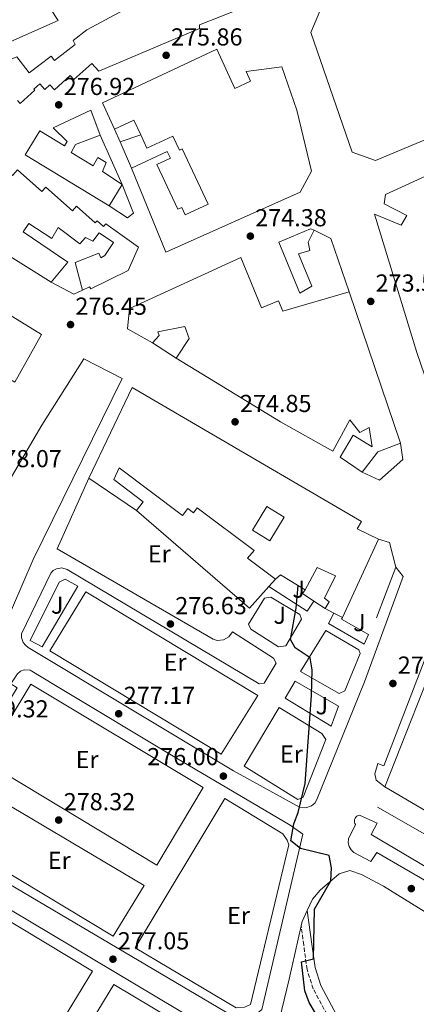
# Model space of a CAD drawing. Units: metres. Extents: x 615486 to 618981, y 4655354 to 4657724.
# Drawn here: x 615760 to 615922, y 4656508 to 4656909 of the extents above; entities that cross this region are included whole.
import ezdxf
from ezdxf.enums import TextEntityAlignment as Align

# ---------------------------------------------------------------- set-up
doc = ezdxf.new("R2010")
doc.units = ezdxf.units.M
doc.header["$MEASUREMENT"] = 0
doc.linetypes.add('DGN Style 3', pattern=[2.435890702152634, 1.739921930109024, -0.6959687720436097])
for name, color, linetype, lineweight in [('Balsa-alberca', 142, 'Continuous', 0), ('Camino', 7, 'DGN Style 3', 0), ('Cota de punto acotado terreno', 7, 'Continuous', 0), ('Curva de nivel directora', 30, 'Continuous', 30), ('Edificio', 1, 'Continuous', 13), ('Etiqueta de uso rústico', 92, 'Continuous', 0), ('Línea  de muro-pared o tapia', 1, 'Continuous', 13), ('Línea de asfalto', 7, 'Continuous', 13), ('Línea de bordillo', 7, 'Continuous', 13), ('Línea de muro de contención', 1, 'Continuous', 13), ('Margen derecho', 7, 'Continuous', 0), ('Nave industrial', 1, 'Continuous', 13), ('Patio', 1, 'Continuous', 13), ('Punto acotado terreno (símbolo)', 7, 'Continuous', 0), ('Zona ajardinada', 92, 'Continuous', 0)]:
    doc.layers.add(name, color=color, linetype=linetype, lineweight=lineweight)
doc.styles.add('Style-Arial', font='arial.ttf')

# ---------------------------------------------------------------- blocks, each defined once
blk = doc.blocks.new('5PATER')
at = {"layer": 'Balsa-alberca', "linetype": 'Continuous', "lineweight": 0}
h = blk.add_hatch(color=51, dxfattribs=at)
edge = h.paths.add_edge_path()
edge.add_ellipse((0, 0), major_axis=(-0.1095731443231308, -0.1110710700762829), ratio=0.9994222409660317, start_angle=0, end_angle=360)

msp = doc.modelspace()

# ---------------------------------------------------------------- linework, layer by layer
at = {"layer": 'Camino', "color": 7, "linetype": 'DGN Style 3', "lineweight": 0}
msp.add_polyline3d([(615901.6700000011, 4656473.75, 274.4199999999982), (615879.9400000006, 4656514.370000003, 275.0500000000029), (615877.3999999971, 4656522.250000001, 275.2599999999947), (615876.0599999981, 4656532.16, 275.679999999993), (615875.010000002, 4656539.989999999, 274.8899999999994)], dxfattribs=at)
at = {"layer": 'Curva de nivel directora', "color": 30, "linetype": 'Continuous', "lineweight": 30, "elevation": 275, "flags": 128}
msp.add_lwpolyline([(615883.4499999998, 4656500.029999999), (615878.2799999999, 4656508.84), (615876.4800000006, 4656513.5), (615875.1699999986, 4656525.289999999), (615880.03, 4656526.630000002), (615880.5199999996, 4656546.880000001), (615887.1099999989, 4656558.32), (615887.4100000006, 4656563.720000001), (615886.4000000004, 4656568.680000001), (615874.6799999991, 4656571.53), (615870.859999999, 4656574.640000002), (615872.0300000003, 4656581.610000002), (615873.860000001, 4656586.180000001), (615876.6300000004, 4656598.090000001), (615879.1899999996, 4656634.000000001), (615879.449999999, 4656644.380000002), (615878.7299999992, 4656649.320000002), (615872.5499999989, 4656653.420000001), (615870.610000001, 4656656.840000001), (615873.0299999994, 4656669.61), (615873.7499999992, 4656678.74)], dxfattribs=at)
at = {"layer": 'Edificio', "color": 51, "linetype": 'Continuous', "lineweight": 13, "extrusion": (0.2437859218797021, -0.5662664263183399, 0.7873441170910722), "elevation": -2486675.128277643, "flags": 128}
msp.add_lwpolyline([(2407066.740992717, 3176171.670418906), (2407066.535251632, 3176180.121162695), (2407057.927663433, 3176179.780537705)], dxfattribs=at)
at = {"layer": 'Edificio', "color": 51, "linetype": 'Continuous', "lineweight": 13, "elevation": 280.070000000007, "flags": 128}
msp.add_lwpolyline([(615802, 4656842.300000001), (615796.7000000002, 4656833.539999999)], dxfattribs=at)
at = {"layer": 'Edificio', "color": 51, "linetype": 'Continuous', "lineweight": 13, "extrusion": (0.01562846451836386, -0.04593798783178493, 0.9988220323815276), "elevation": -204018.7249290277, "flags": 128}
msp.add_lwpolyline([(2082932.798817123, 4205337.739763507), (2082932.798817123, 4205272.616921892)], dxfattribs=at)
at = {"layer": 'Edificio', "color": 51, "linetype": 'Continuous', "lineweight": 13, "extrusion": (-0.009005304189431011, 0.08185590596490044, 0.9966034894355534), "elevation": 375910.8798307911, "flags": 128}
msp.add_lwpolyline([(-1121456.12033119, -4545940.787971117), (-1121446.575170144, -4545938.237872962), (-1121439.338016378, -4545930.587578499)], dxfattribs=at)
at = {"layer": 'Edificio', "color": 51, "linetype": 'Continuous', "lineweight": 13, "extrusion": (0.1387771214014023, -0.09465970317625949, 0.985789252918758), "elevation": -355066.3618902931, "flags": 128}
msp.add_lwpolyline([(4194002.820334148, 2085288.80738079), (4194002.820334147, 2085312.678310809)], dxfattribs=at)
at = {"layer": 'Edificio', "color": 51, "linetype": 'Continuous', "lineweight": 13, "extrusion": (-0.01009302194935283, -0.02193568400444659, 0.9997084358327617), "elevation": -108084.6289997418, "flags": 128}
msp.add_lwpolyline([(-1386955.105896586, 4486518.426587977), (-1386955.105896586, 4486483.22449287)], dxfattribs=at)
at = {"layer": 'Edificio', "color": 51, "linetype": 'Continuous', "lineweight": 13, "extrusion": (-0.1070468411458482, -0.5019551281700572, 0.8582435686356625), "elevation": -2403131.620661067, "flags": 128}
msp.add_lwpolyline([(-368909.6181906302, 4019055.719727953), (-368920.7215267998, 4019060.240007358), (-368922.3851768232, 4019057.765544063)], dxfattribs=at)
at = {"layer": 'Edificio', "color": 51, "linetype": 'Continuous', "lineweight": 13, "extrusion": (0.04598082795161579, -0.02375676109481418, 0.9986597918025778), "elevation": -82029.63292014855, "flags": 128}
msp.add_lwpolyline([(4419809.181192413, 1588215.614759706), (4419809.181192413, 1588219.672308228)], dxfattribs=at)
at = {"layer": 'Edificio', "color": 51, "linetype": 'Continuous', "lineweight": 13, "extrusion": (0.04788932057886483, -0.02484692284596756, 0.9985435610926452), "elevation": -85930.76768747365, "flags": 128}
msp.add_lwpolyline([(4417076.30183289, 1595591.214379635), (4417076.30183289, 1595595.106769645)], dxfattribs=at)
at = {"layer": 'Edificio', "color": 51, "linetype": 'Continuous', "lineweight": 13}
for points in [[(615808.3499999996, 4656968.970000001, 283.0599999999977), (615808.1799999997, 4656969.550000001, 283.0099999999948), (615793.6399999997, 4656968.600000001, 283.2200000000012), (615799.3099999996, 4656950.359999999, 283.8600000000006), (615809.3600000005, 4656934.119999999, 283.6499999999942), (615817.8600000005, 4656921.65, 301.3699999999953), (615787.6100000005, 4656905.380000001, 301.5800000000018), (615782.0099999999, 4656901.039999999, 301.1600000000035), (615782.8899999997, 4656899.369999999, 280.2700000000041), (615774.3799999999, 4656892.859999999, 280.8999999999942), (615773.0700000003, 4656894.57, 280.6900000000023), (615764.1699999999, 4656887.76, 281.75), (615759.1500000004, 4656894.310000001, 282.1699999999983), (615747.8600000005, 4656889.75, 283.2200000000012)], [(615760.8700000001, 4656932.24, 283.8600000000006), (615775.9299999997, 4656909.140000001, 280.6900000000023), (615716.3600000005, 4656882.75, 283.2200000000012), (615711.2199999997, 4656886.430000001, 298.4100000000035), (615698.5700000003, 4656895.66, 297.570000000007), (615699.7400000002, 4656897.26, 297.570000000007), (615686.3899999997, 4656906.99, 297.1499999999942), (615688.1299999999, 4656909.369999999, 297.570000000007), (615675.6399999997, 4656918.470000001, 298.6199999999953), (615668.6900000004, 4656908.939999999, 298.8399999999965), (615676.0899999999, 4656903.539999999, 299.2599999999948), (615660.4500000002, 4656882.08, 299.8899999999995), (615649.7699999996, 4656889.869999999, 300.3099999999977), (615647.6200000001, 4656900.26, 299.8899999999995), (615678.0499999998, 4656946.91, 298.1999999999971)], [(615963.54, 4656942.83, 293.3600000000006), (615979.5800000001, 4656893.59, 293.7799999999988), (615977.9299999997, 4656891.869999999, 294.6199999999953), (615975.5199999996, 4656885.91, 294.8300000000018), (615976.1900000004, 4656884.230000001, 294.4100000000035), (615967.5999999996, 4656881.300000001, 294.6199999999953), (615953.2000000002, 4656873.82, 293.1499999999942), (615948.6100000005, 4656871.4, 289.7700000000041), (615935, 4656866.890000001, 290.6100000000006), (615935.2599999999, 4656864.57, 290.3999999999942), (615905.3499999996, 4656852.109999999, 295.679999999993), (615895.7800000003, 4656855.49, 296.1000000000058), (615878.9100000003, 4656904.289999999, 296.3099999999977), (615883.7300000006, 4656915.58, 296.3099999999977)], [(615759.4000000004, 4656876.560000001, 281.3300000000018), (615760.4800000006, 4656875.380000001, 281.5399999999936), (615766.3799999999, 4656880.77, 281.3300000000018), (615766.0499999998, 4656881.140000001, 281.5399999999936), (615768.4199999999, 4656883.310000001, 282.1699999999983), (615770.5199999996, 4656881.02, 282.1699999999983), (615772.5599999996, 4656882.9, 281.75), (615774.4000000004, 4656880.890000001, 281.3300000000018), (615780.8099999996, 4656886.76, 281.5399999999936), (615782.3799999999, 4656885.039999999, 281.1100000000006), (615789.6399999997, 4656891.680000001, 300.7299999999959), (615792.5199999996, 4656888.539999999, 300.3099999999977), (615833.5999999996, 4656905.949999999, 298.1999999999971), (615833.5700000003, 4656907.42, 297.9900000000052), (615850.0999999996, 4656913.9, 299.679999999993)], [(615798.9699999997, 4656864.890000001, 289.570000000007), (615793.9500000002, 4656875.600000001, 289.570000000007), (615840.5700000003, 4656897.430000001, 291.679999999993), (615848.0300000003, 4656881.49, 298.8500000000058), (615854.4199999999, 4656884.480000001, 299.2700000000041), (615852.6399999997, 4656888.300000001, 299.2700000000041), (615867.1200000001, 4656890.24, 298.0099999999948), (615873.2000000002, 4656872.640000001, 297.3699999999953), (615879.2199999997, 4656847.66, 280.7100000000065), (615874.5499999998, 4656839.119999999, 280.7100000000065), (615819.8099999996, 4656814.65, 291.4700000000012), (615805.7800000003, 4656848.949999999, 283.6600000000035)], [(615796.7000000002, 4656833.539999999, 280.070000000007), (615762.5, 4656854.33, 281.5500000000029), (615768.4699999997, 4656864.16, 280.2899999999936), (615778.5599999996, 4656858.029999999, 279.8600000000006), (615779.6200000001, 4656859.779999999, 279.2299999999959), (615773.8600000005, 4656865.33, 279.2299999999959), (615789.3200000003, 4656872.630000001, 280.070000000007), (615793.1299999999, 4656862.369999999, 279.6499999999942)], [(615938.4199999999, 4656736.99, 288.7200000000012), (615934.6200000001, 4656737.33, 288.7200000000012), (615922.2300000006, 4656773.77, 288.929999999993), (615904.9800000006, 4656830.16, 279.0099999999948), (615915.8399999999, 4656825.75, 278.1699999999983), (615918.0700000003, 4656829.600000001, 292.9400000000023), (615908.9000000004, 4656834.470000001, 292.5099999999948), (615909.4500000002, 4656838.27, 291.4600000000065), (615953.54, 4656858.430000001, 290.3999999999942), (615976.3200000003, 4656868.41, 278.1699999999983), (615980.5199999996, 4656865.859999999, 279.1399999999995), (615983.3799999999, 4656861.869999999, 279.7799999999988), (615984.29, 4656858.710000001, 279.9700000000012), (615984.0199999996, 4656853.810000001, 279.8600000000006), (615989.7699999996, 4656851.4, 278.3800000000047), (615938.4199999999, 4656736.99, 288.7200000000012)], [(615805.7800000003, 4656848.949999999, 283.6600000000035), (615820.4000000004, 4656855.810000001, 280.9199999999983), (615821.6900000004, 4656853.050000001, 279.0200000000041), (615816.1100000005, 4656850.439999999, 282.6100000000006), (615824.6699999999, 4656832.180000001, 284.0800000000018), (615826.3600000005, 4656832.970000001, 282.820000000007), (615827.7800000003, 4656829.949999999, 282.6100000000006), (615837.0999999996, 4656834.310000001, 282.3999999999942), (615826.5300000003, 4656856.890000001, 279.8600000000006), (615825.3799999999, 4656856.350000001, 279.6499999999942), (615822.7199999997, 4656862.029999999, 279.6499999999942), (615812.1299999999, 4656857.07, 279.8600000000006), (615809.5899999999, 4656862.51, 284.570000000007)], [(615793.1299999999, 4656862.369999999, 279.6499999999942), (615783.04, 4656858.630000001, 279.4400000000023), (615781.25, 4656855.359999999, 279.8600000000006), (615790.2300000006, 4656849.859999999, 280.070000000007), (615792.0599999996, 4656853.27, 279.8600000000006), (615795.4800000006, 4656851.24, 280.2899999999936), (615794.0800000001, 4656847.619999999, 280.5), (615802, 4656842.300000001, 280.070000000007)], [(615745.3600000005, 4656852.199999999, 281.1900000000023), (615747.5599999996, 4656854.65, 281.1300000000047), (615757.3099999996, 4656845.930000001, 281.1300000000047), (615759.4000000004, 4656848.27, 280.9199999999983), (615769.2599999999, 4656839.449999999, 281.3399999999965), (615770.8499999996, 4656841.230000001, 280.6999999999971), (615781.7199999997, 4656831.5, 280.4900000000052), (615783.4800000006, 4656833.460000001, 280.2799999999988), (615791.0800000001, 4656826.67, 280.4900000000052), (615791.8300000001, 4656827.52, 280.2799999999988), (615794.4400000004, 4656825.189999999, 280.070000000007), (615795.3600000005, 4656826.220000001, 279.8600000000006), (615808.6699999999, 4656816.779999999, 279.8600000000006), (615804.4400000004, 4656807.189999999, 279.6499999999942), (615789.2000000002, 4656799.689999999, 279.8600000000006), (615788.7400000002, 4656800.609999999, 280.070000000007), (615785.8300000001, 4656799.180000001, 280.070000000007)], [(615751, 4656765.970000001, 281.1300000000047), (615758.3399999999, 4656761.630000001, 281.1300000000047), (615769.1699999999, 4656781.180000001, 283.0299999999988), (615711.6500000004, 4656816.439999999, 284.0800000000018), (615678.7999999998, 4656842.74, 285.7700000000041), (615674.0700000003, 4656836.939999999, 285.3500000000058), (615673.0800000001, 4656834.180000001, 282.179999999993)], [(615773.1100000005, 4656802.439999999, 280.7100000000065), (615740.1699999999, 4656823.039999999, 282.6000000000058), (615728.2000000002, 4656830.17, 282.820000000007), (615727.5899999999, 4656829.100000001, 282.6000000000058), (615718.1399999997, 4656836.91, 282.6000000000058), (615716.4199999999, 4656838.350000001, 282.6000000000058), (615717.4199999999, 4656840.689999999, 282.6000000000058), (615720.3399999999, 4656842.449999999, 282.820000000007), (615722.2599999999, 4656841.640000001, 283.4499999999971), (615725.1399999997, 4656844.869999999, 282.6000000000058)], [(615785.8300000001, 4656799.180000001, 280.070000000007), (615782.8499999996, 4656810.52, 279.6499999999942), (615792.4699999997, 4656814.32, 279.4400000000023), (615793.3600000005, 4656812.439999999, 279.8600000000006), (615795.0199999996, 4656813.32, 280.2799999999988), (615798.5, 4656818.67, 280.070000000007), (615792.7199999997, 4656822.550000001, 279.8600000000006), (615790.0499999998, 4656819.119999999, 279.8600000000006), (615787.0599999996, 4656820.74, 281.1300000000047), (615784.79, 4656818.16, 280.2799999999988), (615776, 4656824.720000001, 280.4900000000052), (615773.3499999996, 4656820.24, 280.2799999999988), (615763.9400000004, 4656826.359999999, 280.6999999999971), (615761.6900000004, 4656822.939999999, 281.1300000000047), (615779.8899999997, 4656810.67, 281.1300000000047), (615773.1100000005, 4656802.439999999, 280.7100000000065)], [(615880.3099999996, 4656823.699999999, 277.1199999999953), (615877.8799999999, 4656818.789999999, 276.2700000000041), (615878.5899999999, 4656815.430000001, 276.4799999999959), (615873.9800000006, 4656814.07, 277.3300000000018), (615879.3200000003, 4656800.890000001, 277.5399999999936), (615874.5300000003, 4656798.039999999, 279.6499999999942), (615865.8600000005, 4656818.74, 280.2799999999988), (615878.79, 4656824.16, 278.3800000000047), (615880.3099999996, 4656823.699999999, 277.1199999999953)], [(615814.4100000003, 4656777.76, 283.4499999999971), (615804.1600000003, 4656783.449999999, 283.6600000000035), (615805.04, 4656791.689999999, 283.4499999999971), (615817.5700000003, 4656797.449999999, 287.6600000000035), (615850.3799999999, 4656812.5, 285.9799999999959), (615858.8399999999, 4656792.01, 280.4900000000052), (615865.7199999997, 4656794.850000001, 279.4400000000023), (615867.4900000002, 4656790.58, 280.070000000007), (615894.5700000003, 4656798.470000001, 280.070000000007)], [(615824.04, 4656771.42, 287.8800000000047), (615829.3499999996, 4656779.560000001, 287.2400000000052), (615827.5599999996, 4656784.369999999, 287.8800000000047), (615816.6399999997, 4656782.24, 282.3899999999995), (615817.0899999999, 4656780.77, 282.8099999999977), (615814.4100000003, 4656777.76, 283.4499999999971)], [(615786.4000000004, 4656771.27, 283.4499999999971), (615769.2599999999, 4656744.109999999, 283.6600000000035), (615729.1500000004, 4656676.140000001, 285.1399999999995), (615753.3099999996, 4656661.26, 286.6199999999953), (615757.3499999996, 4656669.789999999, 285.7700000000041), (615765.79, 4656689.380000001, 283.0299999999988), (615801.9699999997, 4656763.17, 283.4499999999971), (615786.4000000004, 4656771.27, 283.4499999999971)], [(615899.9500000002, 4656724.949999999, 277.75), (615890.9500000002, 4656731.09, 277.9600000000065), (615896.25, 4656740.060000001, 277.3300000000018), (615903.9400000004, 4656735.380000001, 277.75), (615902.7199999997, 4656743.16, 277.75), (615898.9699999997, 4656741.180000001, 277.1199999999953), (615894.8499999996, 4656746.359999999, 277.5399999999936), (615887.9500000002, 4656733.550000001, 278.8000000000029), (615866.5899999999, 4656745.539999999, 294.4100000000035), (615824.04, 4656771.42, 287.8800000000047)], [(615788.5, 4656722.58, 284.3000000000029), (615806.0599999996, 4656759.460000001, 284.0899999999965), (615899.6500000004, 4656704.92, 284.7200000000012), (615897.8200000003, 4656701.930000001, 281.1300000000047), (615906.5599999996, 4656697.689999999, 279.6600000000035)], [(615864.5, 4656681.380000001, 279.4400000000023), (615853.1299999999, 4656690, 279.0200000000041), (615855.8099999996, 4656693.01, 279.2299999999959), (615832.6500000004, 4656710.439999999, 280.5), (615831.1200000001, 4656708.42, 279.6600000000035), (615828.79, 4656710.180000001, 279.6600000000035), (615826.6799999997, 4656707.380000001, 279.6600000000035), (615800.8700000001, 4656726.810000001, 280.0800000000018), (615798.6399999997, 4656721.949999999, 279.6600000000035), (615810.6500000004, 4656712.92, 280.0800000000018), (615807.9400000004, 4656709.32, 280.2899999999936)], [(615884.7999999998, 4656669.369999999, 279.2299999999959), (615886.4299999997, 4656672.15, 279.6600000000035), (615884.5, 4656673.58, 279.2299999999959), (615888.9500000002, 4656682.75, 286.4100000000035), (615881.4900000002, 4656686.180000001, 277.1199999999953), (615876.6200000001, 4656677, 278.3899999999995)]]:
    msp.add_polyline3d(points, dxfattribs=at)
at = {"layer": 'Edificio', "color": 1, "linetype": 'Continuous', "lineweight": 13}
for points in [[(615760.8700000001, 4656932.24, 283.8600000000006), (615775.9299999997, 4656909.140000001, 280.6900000000023), (615716.3600000005, 4656882.75, 283.2200000000012), (615711.2199999997, 4656886.430000001, 298.4100000000035), (615698.5700000003, 4656895.66, 297.570000000007), (615699.7400000002, 4656897.26, 297.570000000007), (615686.3899999997, 4656906.99, 297.1499999999942), (615688.1299999999, 4656909.369999999, 297.570000000007), (615675.6399999997, 4656918.470000001, 298.6199999999953), (615668.6900000004, 4656908.939999999, 298.8399999999965), (615676.0899999999, 4656903.539999999, 299.2599999999948), (615660.4500000002, 4656882.08, 299.8899999999995), (615649.7699999996, 4656889.869999999, 300.3099999999977), (615647.6200000001, 4656900.26, 299.8899999999995), (615678.0499999998, 4656946.91, 298.1999999999971)], [(615963.54, 4656942.83, 293.3600000000006), (615979.5800000001, 4656893.59, 293.7799999999988), (615977.9299999997, 4656891.869999999, 294.6199999999953), (615975.5199999996, 4656885.91, 294.8300000000018), (615976.1900000004, 4656884.230000001, 294.4100000000035), (615967.5999999996, 4656881.300000001, 294.6199999999953), (615953.2000000002, 4656873.82, 293.1499999999942), (615948.6100000005, 4656871.4, 289.7700000000041), (615935, 4656866.890000001, 290.6100000000006), (615935.2599999999, 4656864.57, 290.3999999999942), (615905.3499999996, 4656852.109999999, 295.679999999993), (615895.7800000003, 4656855.49, 296.1000000000058), (615878.9100000003, 4656904.289999999, 296.3099999999977), (615883.7300000006, 4656915.58, 296.3099999999977)], [(615759.1500000004, 4656894.310000001, 282.1699999999983), (615764.1699999999, 4656887.76, 281.75), (615773.0700000003, 4656894.57, 280.6900000000023), (615774.3799999999, 4656892.859999999, 280.8999999999942), (615782.8899999997, 4656899.369999999, 280.2700000000041), (615782.0099999999, 4656901.039999999, 301.1600000000035), (615787.6100000005, 4656905.380000001, 301.5800000000018), (615817.8600000005, 4656921.65, 301.3699999999953)], [(615850.0999999996, 4656913.9, 299.679999999993), (615833.5700000003, 4656907.42, 297.9900000000052), (615833.5999999996, 4656905.949999999, 298.1999999999971), (615792.5199999996, 4656888.539999999, 300.3099999999977), (615789.6399999997, 4656891.680000001, 300.7299999999959), (615782.3799999999, 4656885.039999999, 281.1100000000006), (615780.8099999996, 4656886.76, 281.5399999999936), (615774.4000000004, 4656880.890000001, 281.3300000000018), (615772.5599999996, 4656882.9, 281.75), (615770.5199999996, 4656881.02, 282.1699999999983), (615768.4199999999, 4656883.310000001, 282.1699999999983), (615766.0499999998, 4656881.140000001, 281.5399999999936), (615766.3799999999, 4656880.77, 281.3300000000018), (615760.4800000006, 4656875.380000001, 281.5399999999936), (615759.4000000004, 4656876.560000001, 281.3300000000018)], [(615759.4000000004, 4656848.27, 280.9199999999983), (615769.2599999999, 4656839.449999999, 281.3399999999965), (615770.8499999996, 4656841.230000001, 280.6999999999971), (615781.7199999997, 4656831.5, 280.4900000000052), (615783.4800000006, 4656833.460000001, 280.2799999999988), (615791.0800000001, 4656826.67, 280.4900000000052), (615791.8300000001, 4656827.52, 280.2799999999988), (615794.4400000004, 4656825.189999999, 280.070000000007), (615795.3600000005, 4656826.220000001, 279.8600000000006), (615808.6699999999, 4656816.779999999, 279.8600000000006), (615804.4400000004, 4656807.189999999, 279.6499999999942), (615789.2000000002, 4656799.689999999, 279.8600000000006), (615788.7400000002, 4656800.609999999, 280.070000000007), (615785.8300000001, 4656799.180000001, 280.070000000007), (615782.8499999996, 4656810.52, 279.6499999999942), (615792.4699999997, 4656814.32, 279.4400000000023), (615793.3600000005, 4656812.439999999, 279.8600000000006), (615795.0199999996, 4656813.32, 280.2799999999988), (615798.5, 4656818.67, 280.070000000007), (615792.7199999997, 4656822.550000001, 279.8600000000006), (615790.0499999998, 4656819.119999999, 279.8600000000006), (615787.0599999996, 4656820.74, 281.1300000000047), (615784.79, 4656818.16, 280.2799999999988), (615776, 4656824.720000001, 280.4900000000052), (615773.3499999996, 4656820.24, 280.2799999999988), (615763.9400000004, 4656826.359999999, 280.6999999999971), (615761.6900000004, 4656822.939999999, 281.1300000000047), (615779.8899999997, 4656810.67, 281.1300000000047), (615773.1100000005, 4656802.439999999, 280.7100000000065), (615740.1699999999, 4656823.039999999, 282.6000000000058)], [(615711.6500000004, 4656816.439999999, 284.0800000000018), (615769.1699999999, 4656781.180000001, 283.0299999999988), (615758.3399999999, 4656761.630000001, 281.1300000000047)]]:
    msp.add_polyline3d(points, dxfattribs=at)
for points in [[(615840.5700000003, 4656897.430000001, 291.679999999993), (615848.0300000003, 4656881.49, 298.8500000000058), (615854.4199999999, 4656884.480000001, 299.2700000000041), (615852.6399999997, 4656888.300000001, 299.2700000000041), (615867.1200000001, 4656890.24, 298.0099999999948), (615873.2000000002, 4656872.640000001, 297.3699999999953), (615879.2199999997, 4656847.66, 280.7100000000065), (615874.5499999998, 4656839.119999999, 280.7100000000065), (615819.8099999996, 4656814.65, 291.4700000000012), (615805.7800000003, 4656848.949999999, 283.6600000000035), (615820.4000000004, 4656855.810000001, 280.9199999999983), (615821.6900000004, 4656853.050000001, 279.0200000000041), (615816.1100000005, 4656850.439999999, 282.6100000000006), (615824.6699999999, 4656832.180000001, 284.0800000000018), (615826.3600000005, 4656832.970000001, 282.820000000007), (615827.7800000003, 4656829.949999999, 282.6100000000006), (615837.0999999996, 4656834.310000001, 282.3999999999942), (615826.5300000003, 4656856.890000001, 279.8600000000006), (615825.3799999999, 4656856.350000001, 279.6499999999942), (615822.7199999997, 4656862.029999999, 279.6499999999942), (615812.1299999999, 4656857.07, 279.8600000000006), (615809.5899999999, 4656862.51, 284.570000000007), (615806.7699999996, 4656868.539999999, 289.7799999999988), (615798.9699999997, 4656864.890000001, 289.570000000007), (615793.9500000002, 4656875.600000001, 289.570000000007)], [(615783.04, 4656858.630000001, 279.4400000000023), (615781.25, 4656855.359999999, 279.8600000000006), (615790.2300000006, 4656849.859999999, 280.070000000007), (615792.0599999996, 4656853.27, 279.8600000000006), (615795.4800000006, 4656851.24, 280.2899999999936), (615794.0800000001, 4656847.619999999, 280.5), (615802, 4656842.300000001, 280.070000000007), (615796.7000000002, 4656833.539999999, 280.070000000007), (615762.5, 4656854.33, 281.5500000000029), (615768.4699999997, 4656864.16, 280.2899999999936), (615778.5599999996, 4656858.029999999, 279.8600000000006), (615779.6200000001, 4656859.779999999, 279.2299999999959), (615773.8600000005, 4656865.33, 279.2299999999959), (615789.3200000003, 4656872.630000001, 280.070000000007), (615793.1299999999, 4656862.369999999, 279.6499999999942)], [(615989.7699999996, 4656851.4, 278.3800000000047), (615938.4199999999, 4656736.99, 288.7200000000012), (615934.6200000001, 4656737.33, 288.7200000000012), (615922.2300000006, 4656773.77, 288.929999999993), (615904.9800000006, 4656830.16, 279.0099999999948), (615915.8399999999, 4656825.75, 278.1699999999983), (615918.0700000003, 4656829.600000001, 292.9400000000023), (615908.9000000004, 4656834.470000001, 292.5099999999948), (615909.4500000002, 4656838.27, 291.4600000000065), (615953.54, 4656858.430000001, 290.3999999999942), (615976.3200000003, 4656868.41, 278.1699999999983), (615980.5199999996, 4656865.859999999, 279.1399999999995), (615983.3799999999, 4656861.869999999, 279.7799999999988), (615984.29, 4656858.710000001, 279.9700000000012), (615984.0199999996, 4656853.810000001, 279.8600000000006)], [(615879.3200000003, 4656800.890000001, 277.5399999999936), (615874.5300000003, 4656798.039999999, 279.6499999999942), (615865.8600000005, 4656818.74, 280.2799999999988), (615878.79, 4656824.16, 278.3800000000047), (615880.3099999996, 4656823.699999999, 277.1199999999953), (615877.8799999999, 4656818.789999999, 276.2700000000041), (615878.5899999999, 4656815.430000001, 276.4799999999959), (615873.9800000006, 4656814.07, 277.3300000000018)], [(615850.3799999999, 4656812.5, 285.9799999999959), (615858.8399999999, 4656792.01, 280.4900000000052), (615865.7199999997, 4656794.850000001, 279.4400000000023), (615867.4900000002, 4656790.58, 280.070000000007), (615894.5700000003, 4656798.470000001, 280.070000000007), (615915.5199999996, 4656736.890000001, 276.9100000000035), (615906.3099999996, 4656733.32, 277.1199999999953), (615899.9500000002, 4656724.949999999, 277.75), (615890.9500000002, 4656731.09, 277.9600000000065), (615896.25, 4656740.060000001, 277.3300000000018), (615903.9400000004, 4656735.380000001, 277.75), (615902.7199999997, 4656743.16, 277.75), (615898.9699999997, 4656741.180000001, 277.1199999999953), (615894.8499999996, 4656746.359999999, 277.5399999999936), (615887.9500000002, 4656733.550000001, 278.8000000000029), (615866.5899999999, 4656745.539999999, 294.4100000000035), (615824.04, 4656771.42, 287.8800000000047), (615829.3499999996, 4656779.560000001, 287.2400000000052), (615827.5599999996, 4656784.369999999, 287.8800000000047), (615816.6399999997, 4656782.24, 282.3899999999995), (615817.0899999999, 4656780.77, 282.8099999999977), (615814.4100000003, 4656777.76, 283.4499999999971), (615804.1600000003, 4656783.449999999, 283.6600000000035), (615805.04, 4656791.689999999, 283.4499999999971), (615817.5700000003, 4656797.449999999, 287.6600000000035)], [(615757.3499999996, 4656669.789999999, 285.7700000000041), (615753.3099999996, 4656661.26, 286.6199999999953), (615729.1500000004, 4656676.140000001, 285.1399999999995), (615769.2599999999, 4656744.109999999, 283.6600000000035), (615786.4000000004, 4656771.27, 283.4499999999971), (615801.9699999997, 4656763.17, 283.4499999999971), (615765.79, 4656689.380000001, 283.0299999999988)], [(615806.0599999996, 4656759.460000001, 284.0899999999965), (615899.6500000004, 4656704.92, 284.7200000000012), (615897.8200000003, 4656701.930000001, 281.1300000000047), (615906.5599999996, 4656697.689999999, 279.6600000000035), (615891.8499999996, 4656665.720000001, 278.8099999999977), (615888.4000000004, 4656667.51, 279.0200000000041), (615884.7999999998, 4656669.369999999, 279.2299999999959), (615886.4299999997, 4656672.15, 279.6600000000035), (615884.5, 4656673.58, 279.2299999999959), (615888.9500000002, 4656682.75, 286.4100000000035), (615881.4900000002, 4656686.180000001, 277.1199999999953), (615876.6200000001, 4656677, 278.3899999999995), (615866.5700000003, 4656683.109999999, 280.7100000000065), (615864.5, 4656681.380000001, 279.4400000000023), (615853.1299999999, 4656690, 279.0200000000041), (615855.8099999996, 4656693.01, 279.2299999999959), (615832.6500000004, 4656710.439999999, 280.5), (615831.1200000001, 4656708.42, 279.6600000000035), (615828.79, 4656710.180000001, 279.6600000000035), (615826.6799999997, 4656707.380000001, 279.6600000000035), (615800.8700000001, 4656726.810000001, 280.0800000000018), (615798.6399999997, 4656721.949999999, 279.6600000000035), (615810.6500000004, 4656712.92, 280.0800000000018), (615807.9400000004, 4656709.32, 280.2899999999936), (615788.5, 4656722.58, 284.3000000000029)]]:
    msp.add_polyline3d(points, close=True, dxfattribs=at)
at = {"layer": 'Línea  de muro-pared o tapia', "color": 1, "linetype": 'Continuous', "lineweight": 13, "flags": 128}
for points, elevation in [([(615801.1799999997, 4656859.699999999), (615798.9699999997, 4656864.890000001)], 279.8600000000006), ([(615801.1799999997, 4656859.699999999), (615809.5899999999, 4656862.51)], 279.8600000000006), ([(615805.7800000003, 4656848.949999999), (615801.1799999997, 4656859.699999999)], 279.8600000000006), ([(615824.04, 4656771.42), (615814.4100000003, 4656777.76)], 279.6499999999942), ([(615906.5599999996, 4656697.689999999), (615911.0199999996, 4656696.310000001), (615913.5599999996, 4656686.230000001)], 274.7899999999936), ([(615880.2000000002, 4656672.430000001), (615875.5999999996, 4656675.5), (615876.6200000001, 4656677)], 279.2200000000012), ([(615884.7999999998, 4656669.369999999), (615880.2000000002, 4656672.430000001)], 279.2200000000012)]:
    msp.add_lwpolyline(points, dxfattribs=dict(at, elevation=elevation))
at = {"layer": 'Línea  de muro-pared o tapia', "color": 1, "linetype": 'Continuous', "lineweight": 13, "extrusion": (-0.007735947137689721, 0.01750399763697399, 0.999816865825241), "elevation": 77028.09387449584, "flags": 128}
msp.add_lwpolyline([(-2445704.180952633, -4009758.860765344), (-2445704.180952633, -4009736.914052607)], dxfattribs=at)
at = {"layer": 'Línea  de muro-pared o tapia', "color": 1, "linetype": 'Continuous', "lineweight": 13, "extrusion": (0.07979460386053495, 0.0368086975313864, 0.9961314877970594), "elevation": 220832.4251005932, "flags": 128}
msp.add_lwpolyline([(3970624.978239107, -2500137.181955628), (3970618.993654598, -2500141.961458557), (3970596.09513526, -2500139.571707093)], dxfattribs=at)
at = {"layer": 'Línea  de muro-pared o tapia', "color": 1, "linetype": 'Continuous', "lineweight": 13, "extrusion": (0.1058999001871928, 0.02595660157872701, 0.9940379600270938), "elevation": 186362.6416724595, "flags": 128}
msp.add_lwpolyline([(4376326.973545502, -1696467.5225144), (4376326.305882455, -1696463.670524516), (4376333.167927193, -1696455.874830705)], dxfattribs=at)
at = {"layer": 'Línea  de muro-pared o tapia', "color": 1, "linetype": 'Continuous', "lineweight": 13, "extrusion": (0.02221154750518325, 0.01516202339581015, 0.9996383146938546), "elevation": 84562.52190136428, "flags": 128}
msp.add_lwpolyline([(3498825.309646658, -3132891.725835624), (3498822.423771646, -3132880.198723002), (3498881.233033605, -3132864.581344611)], dxfattribs=at)
at = {"layer": 'Línea  de muro-pared o tapia', "color": 1, "linetype": 'Continuous', "lineweight": 13, "extrusion": (-0.006726988579050617, -0.01781486192416528, 0.9998186727198489), "elevation": -86826.72552233751, "flags": 128}
msp.add_lwpolyline([(-1068815.715393071, 4573201.320720193), (-1068815.715393071, 4573179.264940904)], dxfattribs=at)
at = {"layer": 'Línea  de muro-pared o tapia', "color": 1, "linetype": 'Continuous', "lineweight": 13, "extrusion": (0.01850645007324932, 0.02083741516344183, 0.9996115812829465), "elevation": 108709.1606066113, "flags": 128}
msp.add_lwpolyline([(2631790.23408174, -3889194.404630489), (2631790.23408174, -3889190.457606292)], dxfattribs=at)
at = {"layer": 'Línea  de muro-pared o tapia', "color": 1, "linetype": 'Continuous', "lineweight": 13}
for points in [[(615802, 4656842.300000001, 278.6000000000058), (615806.6799999997, 4656830.59, 278.6000000000058), (615804.1900000004, 4656828.640000001, 278.8099999999977), (615796.7000000002, 4656833.539999999, 279.2299999999959)], [(615915.5199999996, 4656736.890000001, 275.0099999999948), (615916.5, 4656730.16, 273.9499999999971), (615906.9800000006, 4656721.730000001, 274.1600000000035), (615899.9500000002, 4656724.949999999, 274.1600000000035)]]:
    msp.add_polyline3d(points, dxfattribs=at)
at = {"layer": 'Línea de asfalto', "color": 7, "linetype": 'Continuous', "lineweight": 13, "extrusion": (-0.1119849546609076, 0.05216076253746568, 0.9923399743944132), "elevation": 174192.7259285279, "flags": 128}
msp.add_lwpolyline([(-4481151.764168332, -1397019.928039507), (-4481146.766869061, -1397019.928039507), (-4481144.957231591, -1397019.523302264)], dxfattribs=at)
at = {"layer": 'Línea de asfalto', "color": 7, "linetype": 'Continuous', "lineweight": 13}
for points in [[(615913.5599999977, 4656686.230000001, 273.1300000000048), (615916.6000000021, 4656682.5, 272.9199999999984), (615900.8099999983, 4656639.450000001, 273.9799999999959), (615881.4400000004, 4656591.500000002, 275.0099999999948), (615880.5300000008, 4656590.090000001, 275.0099999999948), (615879.25, 4656589, 275.0599999999977), (615876.8799999985, 4656588.170000004, 275.2200000000012), (615874.3900000006, 4656588.41, 275.449999999997), (615847.3999999987, 4656603.190000001, 276.7200000000012), (615763.670000001, 4656653.520000001, 279.0399999999935), (615762.5599999978, 4656654.430000001, 279.0399999999935), (615761.6999999996, 4656655.590000001, 279.0399999999935), (615760.989999999, 4656657.620000003, 279.0399999999935), (615760.9599999997, 4656659.06, 279.0399999999935), (615772.9200000024, 4656683.800000001, 278.6199999999953), (615773.9699999985, 4656684.88, 278.5200000000042), (615775.2800000005, 4656685.620000003, 278.4499999999972), (615777.5, 4656685.969999999, 278.3800000000048), (615779.6700000004, 4656685.370000003, 278.3899999999995), (615857.9499999987, 4656638.699999999, 276.300000000003), (615859.9699999993, 4656638.91, 275.8800000000047), (615864.86, 4656647.120000003, 275.2400000000052), (615863.8000000004, 4656649.120000003, 275.2400000000052), (615847.0299999998, 4656659.899999999, 276.300000000003), (615845.53, 4656657.850000003, 276.4900000000054), (615843.3199999994, 4656656.61, 276.4900000000054), (615840.7899999992, 4656656.4, 276.300000000003), (615839.1599999998, 4656656.86, 276.0899999999966), (615775.5699999989, 4656693.810000001, 278.6199999999953), (615788.4999999994, 4656722.580000003, 276.5099999999948)], [(615977.39, 4656556.660000003, 272.2899999999937), (615983.1999999993, 4656556.070000002, 272.2899999999937), (616025.3399999992, 4656606.260000003, 271.6600000000035), (616028.7600000012, 4656604.140000002, 271.6600000000035), (616033.0100000004, 4656610.649999999, 271.6600000000035), (616033.1299999988, 4656613.010000003, 271.6600000000035), (616029.8200000006, 4656625.600000001, 271.8699999999955), (616019.5799999969, 4656630.620000003, 271.8699999999955), (616018.1299999985, 4656627.550000001, 272.2899999999937), (615947.1700000004, 4656669.570000002, 272.2899999999937), (615949.2800000004, 4656673.670000004, 272.2899999999937), (615940.3399999996, 4656677.930000001, 272.3300000000018), (615937.6499999985, 4656677.680000002, 272.4299999999931), (615935.9899999978, 4656676.980000001, 272.5099999999947), (615934.5399999993, 4656675.899999999, 272.6100000000006), (615933.3900000005, 4656674.510000002, 272.7100000000065), (615928.4400000018, 4656661.57, 273.1300000000048), (615930.1400000006, 4656660.930000001, 272.7100000000065), (615908.7199999986, 4656605.270000001, 274.1900000000023), (615906.3299999969, 4656606.230000001, 274.1900000000023), (615905.0700000008, 4656601.989999999, 274.3999999999941), (615905.6299999995, 4656599.470000001, 274.3999999999941), (615909.1700000024, 4656596.710000002, 274.3999999999941)], [(615853.140000001, 4656501.030000003, 275.2400000000052), (615850.100000001, 4656501.469999999, 275.2400000000052), (615726.5300000012, 4656574.370000001, 279.2499999999999), (615723.9600000008, 4656576.000000001, 279.2499999999999), (615723.1099999992, 4656577.120000003, 279.4900000000052), (615722.5500000003, 4656578.41, 279.6399999999995), (615722.3099999989, 4656579.789999999, 279.6999999999971), (615722.5899999985, 4656581.88, 279.6300000000047), (615723.1799999984, 4656583.16, 279.4700000000012), (615728.6900000004, 4656591.930000001, 279.4700000000012), (615730.8200000006, 4656590.59, 279.2499999999999), (615759.1700000016, 4656637.120000003, 278.6199999999953), (615756.6200000012, 4656638.670000004, 278.6199999999953), (615759.3000000013, 4656642.840000002, 278.7899999999936), (615760.5899999987, 4656643.82, 278.7100000000066), (615762.1299999988, 4656644.350000002, 278.6199999999953), (615764.5499999993, 4656644.210000002, 278.4999999999999), (615774.8999999983, 4656637.960000002, 278.7700000000041), (615824.1599999995, 4656608.430000001, 277.1399999999995), (615870.4999999992, 4656581.07, 274.6100000000005), (615875.6400000001, 4656577.469999999, 274.8200000000069), (615858.949999998, 4656505.88, 275.2400000000052), (615853.140000001, 4656501.030000003, 275.2400000000052)], [(615647.4899999985, 4656450.989999999, 279.4600000000063), (615682.8400000001, 4656510.670000004, 279.2499999999999), (615680.9899999973, 4656511.760000002, 279.2499999999999), (615686.2699999989, 4656520.680000001, 279.4600000000063), (615688.3299999975, 4656519.460000002, 279.2499999999999), (615713.6299999976, 4656562.180000001, 279.4600000000063), (615711.6400000004, 4656563.36, 279.4600000000063), (615712.53, 4656565.190000001, 279.4600000000063), (615714.7199999985, 4656567.300000002, 279.4600000000063), (615717.5599999991, 4656568.36, 279.4600000000063), (615720.6000000013, 4656568.2, 279.4600000000063), (615721.9699999993, 4656567.04, 279.6699999999982), (615849.8799999974, 4656490.800000003, 275.6600000000034)], [(615953.3299999983, 4656528.430000002, 273.5899999999966), (615946.7199999989, 4656532.590000001, 273.6199999999955), (615908.609999999, 4656556.260000002, 274.9100000000034), (615899.5900000001, 4656561.030000002, 275.0099999999948), (615894.8799999984, 4656562.640000001, 275.0500000000029), (615890.4799999995, 4656561.250000001, 275.0599999999977), (615882.7300000001, 4656554.640000002, 274.9499999999972), (615879.6299999978, 4656550.88, 274.8500000000059), (615877.5199999999, 4656546.330000003, 274.8399999999965)], [(615875.010000002, 4656539.989999999, 274.8899999999994), (615870.1499999983, 4656518.270000001, 275.550000000003), (615863.0499999993, 4656489.120000001, 274.8200000000069), (615846.6799999989, 4656425.720000001, 276.7299999999959), (615838.7100000004, 4656406.000000002, 276.5599999999978), (615828.5899999996, 4656386.090000001, 276.7400000000053), (615812.3099999985, 4656359.780000002, 277.0099999999947), (615798.1599999998, 4656341.440000003, 277.320000000007), (615768.3999999984, 4656305.539999999, 276.9400000000023), (615741.6299999976, 4656275.82, 277.1300000000047), (615717.1599999992, 4656246.649999999, 277.7100000000063)]]:
    msp.add_polyline3d(points, dxfattribs=at)
at = {"layer": 'Línea de bordillo', "color": 7, "linetype": 'Continuous', "lineweight": 13, "extrusion": (0.03749772267775625, -0.02536342308471852, 0.9989747832470085), "elevation": -94740.71960148586, "flags": 128}
msp.add_lwpolyline([(4202231.032521714, 2096708.172790311), (4202226.070616839, 2096708.172790311), (4202225.738264652, 2096726.728081797)], dxfattribs=at)
at = {"layer": 'Línea de bordillo', "color": 7, "linetype": 'Continuous', "lineweight": 13, "extrusion": (0.0323229439242544, -0.0113411981334674, 0.9994131300523157), "elevation": -32630.30902380789, "flags": 128}
msp.add_lwpolyline([(4597879.913980274, 960059.6008356963), (4597896.565783556, 960139.5894839339), (4597924.034776475, 960133.6664376423), (4597907.45581143, 960053.4703188605), (4597879.913980274, 960059.6008356963)], dxfattribs=at)
at = {"layer": 'Línea de bordillo', "color": 7, "linetype": 'Continuous', "lineweight": 13}
for points in [[(615769.3599999995, 4656653.789999999, 278.4100000000034), (615764.5799999986, 4656656.390000002, 278.8300000000017), (615776.3899999993, 4656680.110000002, 278.4100000000034), (615778.7299999994, 4656681.34, 278.4100000000034), (615784.02, 4656678.590000001, 278.199999999997), (615769.3599999995, 4656653.789999999, 278.4100000000034)], [(615865.7399999984, 4656653.840000001, 275.8800000000047), (615854.4499999983, 4656661.030000002, 275.8800000000047), (615853.5599999988, 4656663.030000002, 275.8800000000047), (615860.0900000001, 4656673.640000002, 275.449999999997), (615862.609999999, 4656674.030000002, 275.2400000000052), (615874.4100000008, 4656667.030000003, 275.2400000000052), (615875.1299999983, 4656665.020000001, 275.0299999999988), (615868.7699999993, 4656654.25, 275.2400000000052), (615865.7399999984, 4656653.840000001, 275.8800000000047)], [(615888.3999999985, 4656667.510000004, 274.1900000000023), (615886.1200000009, 4656663.239999999, 274.3999999999941), (615900.6499999973, 4656654.940000002, 273.9799999999959), (615902.420000002, 4656658.860000002, 273.770000000004), (615891.4899999975, 4656665.039999999, 274.1900000000023), (615891.8500000021, 4656665.719999999, 274.1900000000023)], [(615890.4599999995, 4656634.79, 274.3999999999941), (615874.7399999973, 4656643.74, 274.8200000000069), (615885.0100000022, 4656660.500000002, 274.1900000000023), (615898.5199999994, 4656652.52, 273.5599999999976), (615899.0599999982, 4656651.02, 273.5599999999976), (615892.7999999997, 4656635.860000002, 274.1900000000023), (615890.4599999995, 4656634.79, 274.3999999999941)], [(615816.1599999998, 4656564.770000001, 276.6600000000034), (615745.8099999975, 4656607.15, 278.979999999996), (615764.7600000018, 4656638.59, 278.5500000000029), (615835.1099999996, 4656596.41, 276.0200000000041), (615816.1599999998, 4656564.770000001, 276.6600000000034)], [(615887.1999999983, 4656621.390000001, 274.6100000000005), (615868.5599999991, 4656632.800000001, 274.8200000000069), (615872.6299999993, 4656639.809999999, 274.8200000000069), (615890.2399999981, 4656629.56, 274.3999999999941), (615887.1999999983, 4656621.390000001, 274.6100000000005)], [(615873.6700000009, 4656591.56, 275.449999999997), (615851.7699999984, 4656605.100000002, 276.300000000003), (615866.1099999994, 4656629.039999999, 275.2400000000052), (615883.3799999984, 4656618.440000002, 275.0299999999988), (615885.1299999985, 4656615.940000001, 274.3999999999941), (615875.839999999, 4656592.449999999, 275.449999999997), (615873.6700000009, 4656591.56, 275.449999999997)], [(615798.4100000003, 4656535.890000001, 277.2899999999935), (615730.8500000017, 4656576.440000001, 279.1900000000024), (615729.920000002, 4656580.430000001, 279.1900000000024), (615740.2899999988, 4656598.38, 279.1900000000024), (615811.0599999991, 4656556.420000004, 276.8699999999953), (615798.4100000003, 4656535.890000001, 277.2899999999935)], [(615848.4800000006, 4656506.620000003, 275.449999999997), (615807.2800000015, 4656531.050000001, 276.9299999999931), (615843.9499999997, 4656591.930000001, 275.8800000000047), (615867.550000001, 4656577.580000003, 275.6600000000034), (615869.3000000013, 4656574.920000004, 275.449999999997), (615870.010000002, 4656573.080000004, 275.0299999999988), (615854.3599999989, 4656507.920000002, 275.0299999999988), (615851.850000001, 4656506.859999999, 275.2400000000052), (615848.4800000006, 4656506.620000003, 275.449999999997)], [(615959.1499999987, 4656544.440000002, 273.5800000000017), (615903.5799999976, 4656577.210000002, 275.0599999999977), (615906.0199999985, 4656581.91, 274.8500000000059), (615898.7399999985, 4656585.170000002, 274.8500000000059), (615898.2100000011, 4656585.000000002, 274.8500000000059), (615897.7399999973, 4656584.720000001, 274.8500000000059), (615897.3399999993, 4656584.350000001, 274.8500000000059), (615897.0300000008, 4656583.899999999, 274.8500000000059), (615896.8200000008, 4656583.390000002, 274.8500000000059), (615896.729999999, 4656582.850000001, 274.8500000000059), (615896.7600000004, 4656582.309999999, 274.8500000000059), (615896.9100000003, 4656581.780000002, 274.8500000000059), (615897.1700000016, 4656581.289999999, 274.8500000000059), (615894.2600000014, 4656575.510000004, 274.9700000000012), (615894.2199999989, 4656573.920000002, 275.0399999999937), (615894.6099999979, 4656572.390000001, 275.0599999999977), (615895.3999999991, 4656571.010000002, 275.0099999999948), (615896.5399999992, 4656569.91, 274.9100000000034), (615903.3999999989, 4656566.239999999, 275.0599999999977), (615905.8500000008, 4656569.880000001, 274.4199999999982), (615956.7100000002, 4656540.38, 273.9999999999999)], [(615761.7199999974, 4656475.04, 277.1399999999995), (615692.1099999994, 4656517.430000001, 279.0399999999935), (615719.6499999991, 4656563.260000003, 279.4600000000063), (615721.6899999998, 4656562.63, 279.2499999999999), (615789.9299999999, 4656521.559999999, 276.9299999999931), (615761.7199999974, 4656475.04, 277.1399999999995)], [(615831.3099999975, 4656433.830000003, 276.9299999999931), (615770.6099999989, 4656470.000000002, 276.7200000000012), (615798.6499999971, 4656516.180000001, 276.300000000003), (615845.8500000018, 4656487.989999998, 275.2400000000052), (615833.6400000011, 4656435.230000001, 276.9299999999931), (615831.3099999975, 4656433.830000003, 276.9299999999931)]]:
    msp.add_polyline3d(points, dxfattribs=at)
at = {"layer": 'Línea de muro de contención', "color": 1, "linetype": 'Continuous', "lineweight": 13}
msp.add_polyline3d([(615958, 4656562.800000001, 274.1900000000023), (615930.9900000002, 4656578.42, 274.3999999999942), (615929.2100000001, 4656575.180000001, 274.8300000000018), (615906.1299999999, 4656588.350000001, 274.6100000000006)], dxfattribs=at)
at = {"layer": 'Margen derecho', "color": 7, "linetype": 'Continuous', "lineweight": 0}
msp.add_polyline3d([(615937.2499999984, 4656426.080000003, 273.7799999999989), (615904.5599999989, 4656475.420000002, 274.4199999999982), (615883.0199999985, 4656515.680000001, 275.0500000000029), (615880.6600000004, 4656522.989999998, 275.2599999999947), (615879.3599999994, 4656532.609999999, 275.679999999993), (615877.5199999999, 4656546.330000003, 274.8899999999994)], dxfattribs=at)
at = {"layer": 'Nave industrial', "color": 1, "linetype": 'Continuous', "lineweight": 13, "elevation": 280.320000000007, "flags": 128}
msp.add_lwpolyline([(615977.3899999997, 4656556.66), (615909.1699999999, 4656596.710000001)], dxfattribs=at)
at = {"layer": 'Nave industrial', "color": 1, "linetype": 'Continuous', "lineweight": 13}
msp.add_polyline3d([(616019.3600000005, 4656606.680000001, 279.6900000000023), (615977.3899999997, 4656556.66, 280.320000000007), (615909.1699999999, 4656596.710000001, 280.320000000007), (615933.1799999997, 4656657.66, 280.1100000000006), (615945.2400000002, 4656662.140000001, 279.6900000000023), (616017.0499999998, 4656619.970000001, 279.8999999999942)], close=True, dxfattribs=at)
msp.add_polyline3d([(615909.1699999999, 4656596.710000001, 280.320000000007), (615933.1799999997, 4656657.66, 280.1100000000006), (615945.2400000002, 4656662.140000001, 279.6900000000023), (616017.0499999998, 4656619.970000001, 279.8999999999942), (616019.3600000005, 4656606.680000001, 279.6900000000023), (615977.3899999997, 4656556.66, 280.320000000007)], dxfattribs=at)
at = {"layer": 'Patio', "color": 1, "linetype": 'Continuous', "lineweight": 13, "extrusion": (0.03328115708601811, -0.04224404761507337, 0.9985528553983065), "elevation": -175942.2957511117, "flags": 128}
msp.add_lwpolyline([(3365568.422171549, 3272033.541143413), (3365557.826480664, 3272029.636283025), (3365554.957062365, 3272037.446003802), (3365565.55275325, 3272041.35086419), (3365568.422171549, 3272033.541143413)], close=True, dxfattribs=at)
at = {"layer": 'Patio', "color": 1, "linetype": 'Continuous', "lineweight": 13, "extrusion": (0.03328115708602505, -0.04224404761507278, 0.9985528553983063), "elevation": -175942.2957511047, "flags": 128}
msp.add_lwpolyline([(3365565.552753604, 3272041.350863826), (3365554.957062718, 3272037.446003437), (3365557.826481018, 3272029.63628266), (3365568.422171903, 3272033.541143049), (3365565.552753604, 3272041.350863826)], dxfattribs=at)

# ---------------------------------------------------------------- block references
at = {"layer": 'Punto acotado terreno (símbolo)', "color": 7, "linetype": 'Continuous', "lineweight": 0, "xscale": 10, "yscale": 10, "zscale": 10}
for p in [(615819.9699999985, 4656894.960000001, 275.8600000000015), (615776.159999999, 4656874.770000001, 276.9199999999987), (615854.3099999976, 4656821.239999998, 274.3800000000047), (615903.3799999988, 4656794.620000001, 273.589999999997), (615780.9800000002, 4656785.180000001, 276.4499999999975), (615848.0799999981, 4656745.520000001, 274.8500000000063), (615821.7099999997, 4656663.080000003, 276.6300000000051), (615912.4299999991, 4656638.840000001, 273.3800000000051), (615800.6099999996, 4656626.520000001, 277.1699999999987), (615843.3099999982, 4656601.07, 275.9900000000057), (615776.1499999978, 4656583.16, 278.320000000007), (615919.9200000013, 4656555.220000001, 273.589999999997), (615798.2699999993, 4656526.440000002, 277.0500000000029)]:
    msp.add_blockref('5PATER', p, dxfattribs=at)

# ---------------------------------------------------------------- texts
at = {"layer": 'Cota de punto acotado terreno', "color": 7, "linetype": 'Continuous', "lineweight": 0, "style": 'Style-Arial'}
for s, p in [('275.86', (615821.9499999994, 4656898.960000001, 275.8600000000006)), ('276.92', (615778.2100000014, 4656878.769999999, 276.9199999999983)), ('274.38', (615856.2899999984, 4656825.239999998, 274.3800000000047)), ('273.59', (615905.3599999996, 4656798.620000001, 273.5899999999965)), ('276.45', (615782.9699999979, 4656789.180000001, 276.4499999999971)), ('274.85', (615850.0700000002, 4656749.52, 274.8500000000058)), ('278.07', (615748.289999999, 4656727.030000002, 278.070000000007)), ('276.63', (615823.6999999996, 4656667.080000001, 276.6300000000047)), ('273.38', (615914.4099999998, 4656642.840000001, 273.3800000000047)), ('277.17', (615802.6700000009, 4656630.520000001, 277.1699999999983)), ('279.32', (615742.890000001, 4656625, 279.320000000007)), ('276.00', (615812.2500000009, 4656605.52, 275.9900000000052)), ('278.32', (615778.2000000002, 4656587.16, 278.320000000007)), ('277.05', (615800.2500000002, 4656530.440000001, 277.0500000000029))]:
    msp.add_text(s, height=7.000000000000002, dxfattribs=at).set_placement(p)
at = {"layer": 'Etiqueta de uso rústico', "color": 92, "linetype": 'Continuous', "lineweight": 0, "style": 'Style-Arial'}
for p in [(615817.1754566082, 4656691.680009998, 276.6699999999983), (615823.61545661, 4656647.510010001, 276.679999999993), (615871.0354566093, 4656610.100010002, 275.4900000000052), (615787.7354566086, 4656607.820009999, 277.7200000000012), (615776.3954566073, 4656566.740009996, 277.4400000000023), (615849.4654566076, 4656544.260009999, 275.7400000000052)]:
    msp.add_text('Er', height=7.000000000000002, dxfattribs=at).set_placement(p, align=Align.MIDDLE_CENTER)
at = {"layer": 'Zona ajardinada', "color": 92, "linetype": 'Continuous', "lineweight": 0, "style": 'Style-Arial'}
for p in [(615873.9969051338, 4656677.300009999, 275), (615775.5569051366, 4656670.800009999, 278.3899999999995), (615866.2969051359, 4656666.670010001, 275.1900000000023), (615898.7669051363, 4656663.660009998, 273.9400000000023), (615883.4469051365, 4656629.78001, 274.820000000007)]:
    msp.add_text('J', height=7.000000000000002, dxfattribs=at).set_placement(p, align=Align.MIDDLE_CENTER)

doc.saveas('drawing.dxf')
